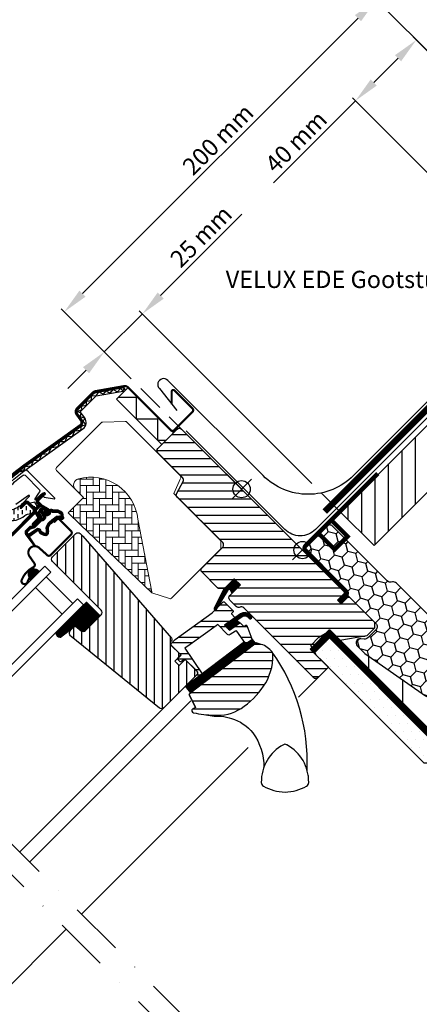
# Model space of a CAD drawing. Units: millimetres. Extents: x -50 to 2150, y -50 to 1535.
# Drawn here: x 886 to 1072, y 736 to 1194 of the extents above; entities that cross this region are included whole.
import ezdxf

# ---------------------------------------------------------------- set-up
doc = ezdxf.new("R2010")
doc.units = ezdxf.units.MM
doc.header["$LTSCALE"] = 50
doc.header["$MEASUREMENT"] = 0
doc.header["$PDSIZE"] = 2
for name, pattern in [('DASHDOT', [1, 0.5, -0.25, 0, -0.25]), ('DASHED', [0.75, 0.5, -0.25]), ('HIDDEN', [0.375, 0.25, -0.125])]:
    doc.linetypes.add(name, pattern=pattern)
doc.layers.get('0').update_dxf_attribs({"linetype": 'CONTINUOUS'})
doc.layers.get('DEFPOINTS').update_dxf_attribs({"linetype": 'CONTINUOUS'})
for name, color, linetype in [('DIM', 2, 'CONTINUOUS'), ('VELUX_BFX', 9, 'CONTINUOUS'), ('VELUX_FLASHING', 4, 'CONTINUOUS'), ('VELUX_GASKET', 1, 'CONTINUOUS'), ('VELUX_HATCH', 1, 'CONTINUOUS'), ('VELUX_INFO', 7, 'CONTINUOUS'), ('VELUX_INSULATION', 1, 'CONTINUOUS'), ('VELUX_INSULATIONFRAME_BDX', 5, 'CONTINUOUS'), ('VELUX_LINNING', 2, 'CONTINUOUS'), ('VELUX_ROOFCONSTRUCTION', 7, 'CONTINUOUS'), ('VELUX_ROOFWINDOW', 2, 'CONTINUOUS'), ('VELUX_RUDE_59', 1, 'CONTINUOUS'), ('VELUX_TEXT_ENGLISH', 7, 'CONTINUOUS'), ('VELUX_UNDERROOF', 3, 'DASHED'), ('VELUX_VAPOUR-BARRIER', 1, 'HIDDEN')]:
    doc.layers.add(name, color=color, linetype=linetype)
doc.styles.add('Verdana', font='verdana.ttf')
doc.dimstyles.new('VERDANA', dxfattribs={"dimtxt": 8, "dimasz": 12, "dimexe": 2, "dimexo": 0, "dimgap": 2, "dimtad": 1, "dimdec": 0, "dimzin": 0, "dimdsep": 46, "dimtxsty": 'Verdana', "dimcen": 0.09, "dimclrd": 256, "dimclre": 256, "dimclrt": 256, "dimadec": 0, "dimazin": 0, "dimtfac": 1, "dimtdec": 0, "dimtix": 1, "dimtmove": 0, "dimatfit": 3, "dimfxl": 0, "dimtolj": 1, "dimtzin": 0, "dimarcsym": 0})

# ---------------------------------------------------------------- blocks, each defined once
blk = doc.blocks.new('*D3')
at = {"layer": 'DEFPOINTS', "color": 0, "transparency": 16777216}
for p in [(925.43, 1039.54), (937.81, 1027.17), (1021.87, 978.46)]:
    blk.add_point(p, dxfattribs=at)
at = {"layer": 'VELUX_INFO', "lineweight": -2, "transparency": 16777216}
for p, q in [((951.59, 1065.71), (989.39, 1103.5)), ((925.43, 1039.54), (943.11, 1057.22)), ((1021.87, 978.46), (941.69, 1058.64)), ((937.81, 1027.17), (924.02, 1040.96)), ((916.95, 1031.06), (908.46, 1022.57))]:
    blk.add_line(p, q, dxfattribs=at)
at = {"layer": 'VELUX_INFO', "transparency": 16777216}
for points in [[(950.18, 1067.12), (953.01, 1064.29), (943.11, 1057.22)], [(915.53, 1032.47), (918.36, 1029.64), (925.43, 1039.54)]]:
    blk.add_solid(points, dxfattribs=at)
at = {"layer": 'VELUX_INFO', "transparency": 16777216, "insert": (970.37, 1093.21), "char_height": 8, "attachment_point": 5, "rotation": 45, "style": 'Verdana'}
blk.add_mtext('\\A1;25 mm', dxfattribs=at)
blk = doc.blocks.new('*D20')
at = {"layer": 'DEFPOINTS', "color": 0, "transparency": 16777216}
for p in [(1130.99, 1123.9), (906.82, 1058.15), (937.81, 1027.17)]:
    blk.add_point(p, dxfattribs=at)
at = {"layer": 'VELUX_INFO', "lineweight": -2, "transparency": 16777216}
for p, q in [((1130.99, 1123.9), (1050.36, 1204.53)), ((1043.29, 1194.63), (915.31, 1066.64)), ((937.81, 1027.17), (905.41, 1059.57))]:
    blk.add_line(p, q, dxfattribs=at)
at = {"layer": 'VELUX_INFO', "transparency": 16777216}
for points in [[(1041.88, 1196.04), (1044.71, 1193.21), (1051.78, 1203.11)], [(913.89, 1068.05), (916.72, 1065.23), (906.82, 1058.15)]]:
    blk.add_solid(points, dxfattribs=at)
at = {"layer": 'VELUX_INFO', "transparency": 16777216, "insert": (978.23, 1138.29), "char_height": 8, "attachment_point": 5, "rotation": 45, "style": 'Verdana'}
blk.add_mtext('\\A1;200 mm', dxfattribs=at)
blk = doc.blocks.new('V22GGL_A-A')
at = {"layer": 'VELUX_GASKET'}
h = blk.add_hatch(dxfattribs=at)
h.set_pattern_fill('ANSI31', color=256, angle=-45, style=0)
h.set_pattern_definition([(360, (-961.39543, 911.6518), (3e-17, 0.125), [])])
edge = h.paths.add_edge_path()
edge.add_arc((777.7, 973.79), 0.35, 315, 480.8883)
edge.add_line((777.52, 974.09), (776.46, 973.46))
edge.add_arc((776.62, 973.2), 0.3, 120.8883, 135)
edge.add_line((776.4, 973.41), (774.27, 971.28))
edge.add_arc((775.33, 970.22), 1.5, 135, 225)
edge.add_line((774.27, 969.16), (774.59, 968.84))
edge.add_arc((774.24, 968.49), 0.5, -45, 45, ccw=False)
edge.add_line((774.59, 968.13), (773.67, 967.22))
edge.add_arc((773.32, 967.57), 0.5, 225, 315, ccw=False)
edge.add_line((772.97, 967.22), (770.42, 969.76))
edge.add_arc((769.36, 968.7), 1.5, 45, 135)
edge.add_line((768.3, 969.76), (767.02, 968.48))
edge.add_arc((767.23, 968.27), 0.3, 135, 149.1117)
edge.add_line((766.97, 968.42), (766.34, 967.36))
edge.add_arc((766.64, 967.18), 0.35, 149.1117, 315)
edge.add_line((766.88, 966.93), (769.01, 969.05))
edge.add_arc((769.36, 968.7), 0.5, 45, 135, ccw=False)
edge.add_line((769.71, 969.05), (772.29, 966.47))
edge.add_arc((771.59, 965.77), 1, -45, 45, ccw=False)
edge.add_line((772.29, 965.06), (762.32, 955.09))
edge.add_arc((762.68, 954.74), 0.5, 135, 315)
edge.add_line((763.03, 954.38), (772.9, 964.25))
edge.add_arc((773.26, 963.9), 0.5, 30, 135, ccw=False)
edge.add_line((773.69, 964.15), (774.3, 963.09))
edge.add_arc((773.43, 962.59), 1, -45, 30, ccw=False)
edge.add_line((774.14, 961.89), (772.05, 959.79))
edge.add_arc((772.4, 959.44), 0.5, 135, 315)
edge.add_line((772.75, 959.08), (776.29, 962.62))
edge.add_arc((775.94, 962.98), 0.5, 315, 390)
edge.add_line((776.37, 963.23), (775.98, 963.9))
edge.add_arc((775.72, 963.75), 0.3, 30, 135)
edge.add_line((775.51, 963.96), (775.43, 963.89))
edge.add_arc((775.22, 964.1), 0.3, 210, 315, ccw=False)
edge.add_line((774.96, 963.95), (774, 965.61))
edge.add_arc((774.44, 965.86), 0.5, 135, 210, ccw=False)
edge.add_line((774.08, 966.21), (775.38, 967.51))
edge.add_arc((775.74, 967.16), 0.499, 59.8789, 135.1211, ccw=False)
edge.add_line((775.99, 967.59), (777.65, 966.63))
edge.add_arc((777.5, 966.37), 0.3, -45, 60, ccw=False)
edge.add_line((777.71, 966.16), (777.63, 966.08))
edge.add_arc((777.84, 965.87), 0.3, 135, 240)
edge.add_line((777.69, 965.61), (778.37, 965.22))
edge.add_arc((778.62, 965.66), 0.5, 240, 315)
edge.add_line((778.97, 965.3), (779.6, 965.93))
edge.add_arc((779.25, 966.29), 0.5, 315, 420)
edge.add_line((779.5, 966.72), (776.32, 968.56))
edge.add_arc((776.57, 968.99), 0.5, 225, 240, ccw=False)
edge.add_line((776.21, 968.64), (774.98, 969.87))
edge.add_arc((775.33, 970.22), 0.5, 135, 225, ccw=False)
edge.add_line((774.98, 970.57), (777.95, 973.54))
h = blk.add_hatch(dxfattribs=at)
h.set_pattern_fill('ANSI31', color=256, angle=-45, style=0)
h.set_pattern_definition([(360, (-1002.54084, 1012.79781), (3e-17, 0.125), [])])
edge = h.paths.add_edge_path(flags=16)
edge.add_arc((781.6, 965.32), 0.31, 225.6428, 285.6428, ccw=False)
edge.add_line((781.39, 965.1), (780.66, 965.35))
edge.add_arc((780.6, 965.16), 0.2, 71.1933, 180.8862)
edge.add_arc((778.8, 965.13), 1.6, -45, 0.8862, ccw=False)
edge.add_line((779.93, 964), (779.91, 963.98))
edge.add_arc((778.78, 965.11), 1.6, 247.1777, 315, ccw=False)
edge.add_line((778.16, 963.63), (777.82, 963.77))
edge.add_line((777.82, 963.77), (777.96, 963.44))
edge.add_arc((776.49, 962.82), 1.6, -45, 22.8223, ccw=False)
edge.add_line((777.62, 961.69), (777.6, 961.66))
edge.add_arc((776.47, 962.8), 1.6, 269.1138, 315, ccw=False)
edge.add_arc((776.44, 961), 0.2, 89.1138, 140.094)
edge.add_line((776.29, 961.12), (773.35, 958.18))
edge.add_arc((772.43, 959.1), 1.3, 285, 315.0942, ccw=False)
edge.add_line((772.77, 957.84), (771.17, 957.41))
edge.add_line((771.17, 957.41), (769.77, 956.01))
edge.add_arc((770.19, 955.59), 0.6, 135, 217.2223)
edge.add_line((769.71, 955.22), (770.09, 954.73))
edge.add_arc((770.94, 953.75), 1.3, 125, 130.8195, ccw=False)
edge.add_line((770.19, 954.81), (773.87, 957.39))
edge.add_arc((774.62, 956.32), 1.3, 16.5703, 125, ccw=False)
edge.add_arc((777.53, 957.19), 1.74, 196.5703, 220.1038)
edge.add_line((776.2, 956.07), (777.57, 955.4))
edge.add_line((777.57, 955.4), (778.31, 955.33))
edge.add_line((778.31, 955.33), (778.33, 955.34))
edge.add_line((778.33, 955.34), (778.4, 955.38))
edge.add_line((778.4, 955.38), (778.48, 955.49))
edge.add_line((778.48, 955.49), (778.57, 955.86))
edge.add_line((778.57, 955.86), (778.6, 956.19))
edge.add_line((778.6, 956.19), (778.51, 956.77))
edge.add_line((778.51, 956.77), (778.46, 957.78))
edge.add_line((778.46, 957.78), (778.68, 958.82))
edge.add_line((778.68, 958.82), (779.53, 960.17))
edge.add_line((779.53, 960.17), (779.85, 960.49))
edge.add_line((779.85, 960.49), (781.12, 961.49))
edge.add_line((781.12, 961.49), (782.31, 962.48))
edge.add_line((782.31, 962.48), (783.27, 963.22))
edge.add_line((783.27, 963.22), (784.69, 963.39))
edge.add_arc((785.58, 963.75), 0.956, 202.2333, 267.0404)
edge.add_arc((788.89, 963.98), 3.56, 177.6983, 199.526, ccw=False)
edge.add_arc((785.26, 964.13), 0.0671, 357.6983, 422.2296)
edge.add_arc((791.19, 975.4), 12.67, 236.6493, 242.2296, ccw=False)
edge.add_line((784.23, 964.82), (783.71, 965.02))
edge.add_line((783.71, 965.02), (782.9, 965.06))
edge.add_line((782.9, 965.06), (782.16, 965))
edge.add_line((782.16, 965), (782.15, 965))
edge.add_arc((782.01, 965.26), 0.297, 239.2758, 299.2758, ccw=False)
edge.add_line((781.86, 965), (781.75, 965))
edge.add_line((781.75, 965), (781.69, 965.02))
edge = h.paths.add_edge_path()
edge.add_arc((782.03, 966.99), 1, 251.1933, 275.3033, ccw=False)
edge.add_line((781.71, 966.05), (780.99, 966.29))
edge.add_arc((780.6, 965.16), 1.2, 71.1933, 180.8862)
edge.add_arc((778.8, 965.13), 0.6, -45, 0.8862, ccw=False)
edge.add_line((779.22, 964.7), (779.2, 964.68))
edge.add_arc((778.78, 965.11), 0.6, 247.1777, 315, ccw=False)
edge.add_line((778.55, 964.55), (777.38, 965.05))
edge.add_line((777.38, 965.05), (776.59, 965.83))
edge.add_arc((776.72, 965.98), 0.2, 103.8753, 230.0009, ccw=False)
edge.add_line((776.67, 966.18), (777.57, 966.36))
edge.add_arc((777.52, 966.55), 0.2, 283.8753, 459.0139)
edge.add_line((777.49, 966.75), (776.39, 966.74))
edge.add_arc((776.36, 965.24), 1.5, 88.7885, 135)
edge.add_arc((776.36, 965.24), 1.5, 135, 181.2115)
edge.add_line((774.86, 965.2), (774.85, 964.1))
edge.add_arc((775.05, 964.07), 0.2, 170.9861, 346.1247)
edge.add_line((775.24, 964.02), (775.42, 964.92))
edge.add_arc((775.61, 964.88), 0.2, 39.9991, 166.1247, ccw=False)
edge.add_line((775.77, 965), (776.55, 964.22))
edge.add_line((776.55, 964.22), (777.04, 963.05))
edge.add_arc((776.49, 962.82), 0.6, -45, 22.8223, ccw=False)
edge.add_line((776.91, 962.39), (776.89, 962.37))
edge.add_arc((776.47, 962.8), 0.6, 269.1138, 315, ccw=False)
edge.add_arc((776.44, 961), 1.2, 89.1138, 137.1348)
edge.add_line((775.56, 961.81), (772.64, 958.89))
edge.add_arc((772.43, 959.1), 0.3, 285, 315.0942, ccw=False)
edge.add_line((772.51, 958.81), (770.89, 958.37))
edge.add_arc((771.12, 957.5), 0.9, 105, 135)
edge.add_line((770.48, 958.14), (769.06, 956.72))
edge.add_arc((770.19, 955.59), 1.6, 135, 217.2223)
edge.add_line((768.92, 954.62), (772.74, 949.58))
edge.add_arc((772.99, 949.75), 0.3, 214.5139, 400.155)
edge.add_line((773.22, 949.95), (770.69, 953.58))
edge.add_arc((770.94, 953.75), 0.3, 125, 214.8561, ccw=False)
edge.add_line((770.76, 953.99), (774.44, 956.57))
edge.add_arc((774.62, 956.32), 0.3, 16.5703, 125, ccw=False)
edge.add_arc((777.53, 957.19), 2.74, 196.5703, 225)
edge.add_line((775.59, 955.26), (777.3, 954.42))
edge.add_line((777.3, 954.42), (778.21, 954.33))
edge.add_arc((778.31, 955.33), 1, 264.3645, 289.7145)
edge.add_line((778.64, 954.39), (778.79, 954.44))
edge.add_line((778.79, 954.44), (779.09, 954.64))
edge.add_line((779.09, 954.64), (779.41, 955.04))
edge.add_line((779.41, 955.04), (779.43, 955.17))
edge.add_line((779.43, 955.17), (779.56, 955.69))
edge.add_line((779.56, 955.69), (779.61, 956.22))
edge.add_line((779.61, 956.22), (779.51, 956.87))
edge.add_line((779.51, 956.87), (779.46, 957.7))
edge.add_line((779.46, 957.7), (779.62, 958.43))
edge.add_line((779.62, 958.43), (780.31, 959.54))
edge.add_line((780.31, 959.54), (780.51, 959.73))
edge.add_line((780.51, 959.73), (781.75, 960.71))
edge.add_line((781.75, 960.71), (782.93, 961.7))
edge.add_line((782.93, 961.7), (783.66, 962.26))
edge.add_line((783.66, 962.26), (784.24, 962.33))
edge.add_arc((785.58, 963.75), 1.96, 226.6587, 285.3051)
edge.add_arc((785.78, 962.63), 0.828, 292.2002, 387.5681)
edge.add_arc((788.89, 963.98), 2.56, 177.6983, 202.3052, ccw=False)
edge.add_arc((785.26, 964.13), 1.07, 357.6983, 422.2296)
edge.add_arc((791.19, 975.4), 11.67, 236.1473, 242.2296, ccw=False)
edge.add_line((784.69, 965.71), (783.92, 966.01))
edge.add_line((783.92, 966.01), (782.88, 966.07))
edge.add_line((782.88, 966.07), (782.12, 966))
edge.add_line((782.12, 966), (781.91, 966))
edge.add_line((781.91, 966), (780.99, 966.29))
h = blk.add_hatch(dxfattribs=at)
h.set_pattern_fill('ANSI31', color=256, angle=-45, style=0)
h.set_pattern_definition([(360, (-1002.54082, 1012.79783), (3e-17, 0.125), [])])
h.paths.add_polyline_path([(770.5, 934.92), (771.31, 933.6), (775.31, 937.6), (774.41, 938.29, 0.8041)])
h = blk.add_hatch(dxfattribs=at)
h.set_pattern_fill('ANSI31', color=1, angle=-45, style=0)
h.set_pattern_definition([(360, (-1026.0467, 953.7092), (3e-17, 0.125), [])])
h.paths.add_polyline_path([(868.64, 931.37), (865.81, 934.19), (861.01, 929.4), (856.52, 920.36, 0.849746), (857.33, 919.79), (863.06, 929.05, -0.648139), (863.97, 929.05), (864.7, 927.42)])
h = blk.add_hatch(dxfattribs=at)
h.set_pattern_fill('ANSI31', color=256, angle=315, style=0)
h.paths.add_polyline_path([(797.14, 923.36), (782.88, 909.1, 0.376436), (785.02, 906.98), (791.86, 912.32), (794.65, 910.04, 0.383864), (796.65, 910.15), (803.5, 917, 0.307562), (803.5, 917)])
h = blk.add_hatch(dxfattribs=at)
h.set_pattern_fill('ANSI31', color=1, angle=-45, style=0)
h.set_pattern_definition([(360, (-865.79448, 1764.57295), (3e-17, 0.125), [])])
h.paths.add_polyline_path([(872.03, 916.47), (872.82, 915.67, 0.781178), (873.88, 916.73), (873.04, 917.58, 0.330412), (868.65, 917.88), (861.24, 912.6), (863.51, 910.33), (868.33, 913.65), (867.07, 914.91), (869.49, 916.64, 0.01646), (869.37, 916.56), (869.52, 916.66), (869.49, 916.64, -0.319479)])
h = blk.add_hatch(dxfattribs=at)
h.set_pattern_fill('ANSI31', color=1, angle=-45, style=0)
h.set_pattern_definition([(360, (-961.39541, 911.65182), (3e-17, 0.125), [])])
edge = h.paths.add_edge_path()
edge.add_line((873.86, 906.64), (874.02, 906.21))
edge.add_arc((873.74, 906.1), 0.3, -52.75, 21, ccw=False)
edge.add_line((873.92, 905.86), (871.49, 904.02))
edge.add_line((871.49, 904.02), (871.49, 904.01))
edge.add_line((871.49, 904.01), (871.48, 904.01))
edge.add_line((871.48, 904.01), (871.47, 904.01))
edge.add_arc((871.33, 904.27), 0.3, 215.5, 298.068, ccw=False)
edge.add_line((871.09, 904.1), (870.51, 904.91))
edge.add_line((870.51, 904.91), (843.21, 884.16))
edge.add_line((843.21, 884.16), (845.33, 881.37))
edge.add_line((845.33, 881.37), (875.58, 904.37))
edge.add_line((875.58, 904.37), (873.86, 906.64))
at = {"layer": 'VELUX_HATCH'}
h = blk.add_hatch(dxfattribs=at)
h.set_pattern_fill('ANSI31', color=256, scale=30, angle=315, style=0)
edge = h.paths.add_edge_path()
edge.add_line((865.81, 934.19), (861.64, 930.02))
edge.add_arc((860.58, 931.08), 1.5, 270, 315, ccw=False)
edge.add_line((860.58, 929.58), (859.02, 929.58))
edge.add_arc((859.02, 931.08), 1.5, 225, 270, ccw=False)
edge.add_line((857.96, 930.02), (850.82, 937.16))
edge.add_arc((851.88, 938.22), 1.5, 135, 225, ccw=False)
edge.add_line((850.82, 939.28), (860.43, 948.9))
edge.add_arc((859.37, 949.96), 1.5, 315, 405)
edge.add_line((860.43, 951.02), (839.31, 972.15))
edge.add_arc((840.37, 973.21), 1.5, 151.5, 225, ccw=False)
edge.add_line((839.05, 973.93), (842.01, 979.38))
edge.add_arc((840.69, 980.1), 1.5, 331.5, 405)
edge.add_line((841.75, 981.16), (830.31, 992.6))
edge.add_arc((831.37, 993.66), 1.5, 135, 225, ccw=False)
edge.add_line((830.31, 994.72), (839.22, 1003.63))
edge.add_arc((840.28, 1002.57), 1.5, 45, 135, ccw=False)
edge.add_line((841.34, 1003.63), (916.93, 928.04))
edge.add_line((916.93, 928.04), (916.93, 927.33))
edge.add_line((916.93, 927.33), (913.75, 924.15))
edge.add_line((913.75, 924.15), (915.45, 922.46))
edge.add_line((915.45, 922.46), (918.63, 925.64))
edge.add_line((918.63, 925.64), (919.34, 925.64))
edge.add_line((919.34, 925.64), (930.93, 914.04))
edge.add_line((930.93, 914.04), (930.93, 911.21))
edge.add_line((930.93, 911.21), (927.35, 907.62))
edge.add_line((927.35, 907.62), (914.81, 905.41))
edge.add_line((914.81, 905.41), (909.86, 910.36))
edge.add_line((909.86, 910.36), (901.02, 901.53))
edge.add_line((901.02, 901.53), (909.51, 893.04))
edge.add_line((909.51, 893.04), (904.7, 888.23))
edge.add_arc((903.64, 889.29), 1.5, 225.0022, 314.9982, ccw=False)
edge.add_line((902.58, 888.23), (870.18, 920.64))
edge.add_arc((869.11, 919.57), 1.5, 45, 115.5288)
edge.add_arc((867.82, 922.28), 1.5, 225, 295.5288, ccw=False)
edge.add_line((866.76, 921.22), (863.69, 924.29))
edge.add_arc((864.75, 925.35), 1.5, 135, 225, ccw=False)
edge.add_line((863.69, 926.42), (868.64, 931.37))
edge.add_line((868.64, 931.37), (865.81, 934.19))
edge = h.paths.add_edge_path()
edge.add_arc((858.05, 890.96), 20.24, 265.282, 302.553)
edge.add_arc((847.72, 905.8), 38.31, 303.6321, 325.7627)
edge.add_arc((858.81, 898.38), 24.97, 325.5205, 360.7978)
edge.add_arc((881.67, 898.89), 2.11, 355.3712, 397.6178)
edge.add_arc((875.14, 893.76), 10.42, 38.05, 72.0558)
edge.add_line((878.35, 903.68), (876.01, 904.44))
edge.add_line((876.01, 904.44), (847.11, 882.46))
edge.add_line((847.11, 882.46), (844.91, 880.43))
edge.add_line((844.91, 880.43), (847.78, 874.36))
edge.add_line((847.78, 874.36), (846.59, 873.75))
edge.add_arc((847.04, 872.86), 1, 117.25, 259.5487)
edge.add_arc((858.28, 929.54), 58.78, 258.798, 268.1492)
at = {"layer": 'VELUX_HATCH', "linetype": 'Continuous', "lineweight": 0}
h = blk.add_hatch(dxfattribs=at)
h.set_pattern_fill('AR-HBONE', color=256, scale=0.75, angle=45, style=0)
h.set_pattern_definition([(90, (-783.8237, 1229.4704), (-3, 3), [9, -3]), (180, (-783.8237, 1232.4704), (-3, 3), [9, -3])])
edge = h.paths.add_edge_path(flags=0)
edge.add_line((792.05, 975.57), (795.73, 971.88))
edge.add_line((795.73, 971.88), (789.37, 965.52))
edge.add_arc((790.08, 964.81), 1, 135, 225)
edge.add_line((789.37, 964.1), (794.32, 959.15))
edge.add_line((794.32, 959.15), (827.46, 927.59))
edge.add_arc((826.52, 927.93), 1, -20.0398, 10.8456)
edge.add_line((827.5, 928.12), (821.04, 961.84))
edge.add_arc((799.18, 959.36), 22, 6.4643, 105.2931)
edge.add_arc((794.17, 977.69), 3, 105.2931, 225)
at = {"layer": 'VELUX_HATCH'}
h = blk.add_hatch(dxfattribs=at)
h.set_pattern_fill('ANSI31', color=256, scale=30, angle=225, style=0)
h.paths.add_polyline_path([(795.49, 953.88), (794.25, 955.12, 0.414214), (792.13, 955.12), (781.31, 944.31, 0.414214), (781.31, 942.18), (803.94, 919.56, -0.414214), (803.94, 917.44), (803.5, 917, -0.091296), (803.5, 917), (796.65, 910.15, -0.383864), (794.65, 910.04), (792.49, 911.79, 0.383864), (791.15, 911.72), (789.81, 910.37, 0.445229), (789.96, 907.41), (831.1, 874.09, 0.383864), (833.11, 874.2), (848.27, 889.36, 0.413439), (848.28, 891.48), (843.04, 896.72), (840.21, 893.89), (838.16, 895.94), (840.99, 898.77), (836.75, 903.01, -0.000857), (836.74, 903.01), (836.25, 903.51, -0.414214), (836.25, 904.92), (836.56, 905.22, 0.39391), (836.6, 906.59)])
at = {"layer": 'VELUX_ROOFWINDOW', "linetype": 'HIDDEN'}
h = blk.add_hatch(dxfattribs=at)
h.set_pattern_fill('DASH', color=1, scale=15, angle=90, style=0)
h.set_pattern_definition([(90, (-961.3954, 911.6518), (-1.875, 1.875), [1.875, -1.875])])
edge = h.paths.add_edge_path()
edge.add_arc((743.51, 958.21), 2.1, 124.5201, 271.2151)
edge.add_line((743.55, 956.11), (753.7, 958.88))
edge.add_arc((762.09, 947.08), 14.49, 99.0224, 125.4001, ccw=False)
edge.add_arc((761.95, 971.44), 10.28, 258.0368, 309.928)
edge.add_arc((770.43, 961.22), 3, 103.306, 128.7196, ccw=False)
edge.add_line((769.74, 964.14), (772.12, 964.7))
edge.add_line((772.12, 964.7), (774.26, 966.86))
edge.add_arc((773.63, 967.37), 0.817, 321.0715, 383.9285)
edge.add_line((774.37, 967.7), (773.15, 969.82))
edge.add_line((773.15, 969.82), (767, 968.36))
edge.add_arc((767.69, 965.44), 3, 103.306, 131.5087)
edge.add_arc((760.84, 973.6), 7.65, 257.3167, 309.4554, ccw=False)
edge.add_arc((761.79, 952.82), 13.57, 101.1567, 119.2864)
edge.add_line((755.15, 964.66), (743.78, 961.4))
edge.add_line((743.78, 961.4), (742.32, 959.94))
at = {"layer": 'VELUX_RUDE_59'}
h = blk.add_hatch(dxfattribs=at)
h.set_pattern_fill('ANSI32', color=256, scale=20, angle=-45, style=0)
h.set_pattern_definition([(360, (-783.824, 1229.47), (2e-15, 7.5), []), (360, (-781.324, 1226.97), (2e-15, 7.5), [])])
h.paths.add_polyline_path([(865.91, 915.92, 0.463654), (865.94, 916.38), (864.39, 917.93), (865.24, 918.78, 0.414214), (865.24, 919.2), (861.07, 923.38, 0.414214), (860.65, 923.38), (857.76, 920.48), (857.45, 919.98, -0.353675), (856.92, 919.64), (855.56, 918.28), (838.29, 905.97), (836.75, 904.42, 0.414107), (836.75, 903.01), (841.13, 898.63), (839.58, 897.07, 0.414214), (839.58, 896.65), (840.61, 895.61, 0.359037), (840.99, 895.57), (842.9, 896.86), (848.63, 891.13, -0.414214), (848.63, 889.72), (846.01, 887.1, 0.414214), (846.01, 886.68), (846.23, 886.45), (850.96, 890.04), (842.8, 901.9), (845.25, 903.64), (857.33, 912.27), (858.16, 912.85), (862.68, 908.33, 0.36397), (863.97, 908.21), (866.76, 910.17), (871.09, 904.1, 0.423188), (871.51, 904.03), (873.92, 905.86, 0.333383), (874.02, 906.21), (871.63, 912.43, 0.485035), (871.18, 912.57), (870.33, 911.99), (868.71, 913.61, 0.361502), (868.33, 913.65), (863.51, 910.33), (861.24, 912.6)])
at = {"color": 7, "linetype": 'Continuous', "lineweight": 30}
for p, q in [((814.72, 1023.03), (814.98, 1021.55)), ((763.03, 954.38), (772.9, 964.25)), ((784.49, 961.77), (790.01, 956.26)), ((780.46, 945.15), (790.01, 954.7)), ((847.15, 882.49), (876.01, 904.44)), ((847.78, 874.36), (844.91, 880.43)), ((887.31, 856.25), (887.27, 856.24))]:
    blk.add_line(p, q, dxfattribs=at)
at = {"color": 8, "linetype": 'Continuous', "lineweight": 0}
blk.add_line((880.8, 849.34), (880.44, 848.66), dxfattribs=at)
at = {"color": 7, "linetype": 'Continuous', "lineweight": 30}
for centre, start, end in [((773.13, 946.31), 48, 215), ((773.19, 946.36), 121.5247, 135.7238)]:
    blk.add_arc(centre, 3, start, end, dxfattribs=at)
blk.add_open_spline([(900.14, 842.92), (900.14, 842.9), (900.15, 842.85), (900.16, 842.79), (900.17, 842.75), (900.17, 842.73), (900.17, 842.73), (900.17, 842.73)], degree=3, knots=[0, 0, 0, 0, 0.251602, 0.497276, 0.7457987, 0.9944544, 1, 1, 1, 1], dxfattribs=at)
at = {"layer": 'VELUX_FLASHING', "const_width": 1}
for points in [[(748.71, 955.12), (750.94, 952.9, -1), (747.62, 949.57), (740.9, 956.29, -0.414214), (740.9, 961.45), (755.92, 976.48, -0.04106), (768.43, 987.08), (794.23, 1005.55, 0.414214), (794.58, 1007.65), (792.52, 1010.53, -0.366913), (792.75, 1013.3), (800.17, 1020.72, -0.153915), (801.32, 1021.32), (814.75, 1023.69, -0.211498), (816.44, 1023.09), (836.39, 1003.14, 0.414214), (837.81, 1003.14), (846.43, 1011.76, 0.414214), (846.43, 1013.18), (837.95, 1021.66, 0.668179), (836.75, 1021.17), (836.75, 1015.23)], [(782.02, 960.29), (783.5, 961.77, -0.414198), (784.49, 961.77), (790.01, 956.26, -0.414208), (790.01, 954.7), (780.46, 945.15, -0.398954), (778.95, 945.11), (775.14, 948.54, 0.892536), (770.68, 944.59), (772.96, 941.32, -0.458373), (772.52, 939.56, 0.187201), (767.06, 933.57, 0.966451), (769.64, 932.47), (770.59, 934.52)]]:
    blk.add_lwpolyline(points, format="xyb", dxfattribs=at)
at = {"layer": 'VELUX_GASKET', "color": 1}
for points in [[(763.03, 954.38), (772.9, 964.25, -0.493145), (773.69, 964.15), (774.3, 963.09, -0.339454), (774.14, 961.89), (772.05, 959.79, 1), (772.75, 959.08), (776.29, 962.62, 0.339454), (776.37, 963.23), (775.98, 963.9, 0.493145), (775.51, 963.96), (775.43, 963.89, -0.493145), (774.96, 963.95), (774, 965.61, -0.339454), (774.08, 966.21), (775.38, 967.51, -0.340633), (775.99, 967.59), (777.65, 966.63, -0.493145), (777.71, 966.16), (777.63, 966.08, 0.493145), (777.69, 965.61), (778.37, 965.22, 0.339454), (778.97, 965.3), (779.6, 965.93, 0.493145), (779.5, 966.72), (776.32, 968.56, -0.065543), (776.21, 968.64), (774.98, 969.87, -0.414214), (774.98, 970.57), (777.95, 973.54, 0.883857), (777.52, 974.09), (776.46, 973.46, 0.061652), (776.4, 973.41), (774.27, 971.28, 0.414214), (774.27, 969.16), (774.59, 968.84, -0.414214), (774.59, 968.13), (773.67, 967.22, -0.414214), (772.97, 967.22), (770.42, 969.76, 0.414214), (768.3, 969.76), (767.02, 968.48, 0.061652), (766.97, 968.42), (766.34, 967.36, 0.883857), (766.88, 966.93), (769.01, 969.05, -0.414214), (769.71, 969.05), (772.29, 966.47, -0.414214), (772.29, 965.06), (762.32, 955.09, 1)], [(782.12, 966, -0.10559), (781.71, 966.05), (780.99, 966.29, 0.518865), (779.4, 965.14, -0.202935), (779.22, 964.7), (779.2, 964.68, -0.304883), (778.55, 964.55), (777.38, 965.05), (776.59, 965.83, -0.613555), (776.67, 966.18), (777.57, 966.36, 0.958451), (777.49, 966.75), (776.39, 966.74, 0.204414), (775.3, 966.3, 0.204414), (774.86, 965.2), (774.85, 964.1, 0.958451), (775.24, 964.02), (775.42, 964.92, -0.613555), (775.77, 965), (776.55, 964.22), (777.04, 963.05, -0.304883), (776.91, 962.39), (776.89, 962.37, -0.202935), (776.46, 962.2, 0.212653), (775.56, 961.81), (772.64, 958.89, -0.132071), (772.51, 958.81), (770.89, 958.37, 0.131652), (770.48, 958.14), (769.06, 956.72, 0.37499), (768.92, 954.62), (772.74, 949.58, 1.050481), (773.22, 949.95), (770.69, 953.58, -0.413478), (770.76, 953.99), (774.44, 956.57, -0.51189), (774.9, 956.41, 0.124688), (775.59, 955.26), (777.3, 954.42), (778.21, 954.33, 0.111063), (778.64, 954.39), (778.79, 954.44), (779.09, 954.64), (779.41, 955.04), (779.43, 955.17), (779.56, 955.69), (779.61, 956.22), (779.51, 956.87), (779.46, 957.7, -0.078402), (779.46, 957.7, 0.078402), (779.46, 957.7), (779.62, 958.43), (780.31, 959.54), (780.51, 959.73), (781.75, 960.71), (782.93, 961.7), (783.66, 962.26), (784.24, 962.33, 0.261629), (786.1, 961.86, 0.441928), (786.52, 963.01, -0.107782), (786.33, 964.09, 0.289256), (785.76, 965.07, -0.026546), (784.69, 965.71), (783.92, 966.01), (782.88, 966.07), (782.12, 966), (781.91, 966), (780.99, 966.29)]]:
    blk.add_lwpolyline(points, format="xyb", dxfattribs=at)
blk.add_lwpolyline([(781.69, 965.02, -0.267949), (781.39, 965.1), (780.66, 965.35, 0.518865), (780.4, 965.15, -0.202935), (779.93, 964), (779.91, 963.98, -0.304883), (778.16, 963.63), (777.82, 963.77), (777.96, 963.44, -0.304883), (777.62, 961.69), (777.6, 961.66, -0.202935), (776.44, 961.2, 0.226186), (776.29, 961.12), (773.35, 958.18, -0.132071), (772.77, 957.84), (771.17, 957.41), (769.77, 956.01, 0.37499), (769.71, 955.22), (770.09, 954.73, -0.025398), (770.19, 954.81), (773.87, 957.39, -0.51189), (775.86, 956.7, 0.103047), (776.2, 956.07), (777.57, 955.4), (778.31, 955.33), (778.33, 955.34), (778.4, 955.38), (778.48, 955.49), (778.57, 955.86), (778.6, 956.19), (778.51, 956.77), (778.46, 957.78), (778.68, 958.82), (779.53, 960.17), (779.85, 960.49), (781.12, 961.49), (782.31, 962.48), (783.27, 963.22), (784.69, 963.39, 0.29056), (785.53, 962.79, -0.09553), (785.33, 964.13, 0.289256), (785.29, 964.19, -0.024354), (784.23, 964.82), (783.71, 965.02), (782.9, 965.06), (782.16, 965), (782.15, 965, -0.267949), (781.86, 965), (781.75, 965)], format="xyb", close=True, dxfattribs=at)
at = {"layer": 'VELUX_GASKET'}
for points in [[(861.03, 929.43), (856.52, 920.36, 0.849746), (857.33, 919.79), (863.13, 929.16, -0.557806), (863.97, 929.05), (864.7, 927.42), (868.64, 931.37), (865.81, 934.19), (861.01, 929.4)], [(871.47, 904.01), (871.48, 904.01), (871.48, 904.01), (871.48, 904.01), (871.48, 904.01), (871.49, 904.01), (871.49, 904.01), (871.49, 904.02), (871.49, 904.02), (871.49, 904.02), (871.49, 904.01), (871.49, 904.01), (871.48, 904.01), (871.48, 904.01), (871.48, 904.01), (871.48, 904.01), (871.47, 904.01, -0.377167), (871.09, 904.1), (867.04, 909.77, 0.41166), (866.35, 909.89), (863.97, 908.21, -0.36397), (862.68, 908.33), (858.16, 912.85), (857.33, 912.27), (845.25, 903.64), (842.8, 901.9), (850.96, 890.04), (846.23, 886.45), (846.01, 886.68, -0.414214), (846.01, 887.1), (848.63, 889.72, 0.414214), (848.63, 891.13), (842.9, 896.86), (840.99, 895.57, -0.359037), (840.61, 895.61), (839.58, 896.65, -0.414214), (839.58, 897.07), (841.13, 898.63), (836.75, 903.01, -0.41432), (836.75, 904.42), (838.29, 905.97), (855.56, 918.28), (860.65, 923.38, -0.414214), (861.07, 923.38), (865.24, 919.2, -0.414214), (865.24, 918.78), (864.61, 918.14, 0.414214), (864.61, 917.72), (865.94, 916.38, -0.463654), (865.91, 915.92), (861.24, 912.6), (863.51, 910.33), (868.33, 913.65, -0.361502), (868.71, 913.61), (870.16, 912.17, 0.361502), (870.54, 912.13), (871.18, 912.57, -0.485035), (871.63, 912.43), (874.02, 906.21, -0.333383), (873.92, 905.86), (871.49, 904.02)]]:
    blk.add_lwpolyline(points, format="xyb", dxfattribs=at)
for points in [[(869.46, 916.62, -0.323646), (872.03, 916.47), (872.82, 915.67, 0.781178), (873.88, 916.73), (873.04, 917.58, 0.330412), (868.65, 917.88), (861.24, 912.6), (863.51, 910.33), (868.33, 913.65), (867.07, 914.91), (869.52, 916.66)], [(871.47, 904.01, -0.377167), (871.09, 904.1), (870.51, 904.91), (843.21, 884.16), (845.33, 881.37), (875.58, 904.37), (873.86, 906.64), (874.02, 906.21, -0.333383), (873.92, 905.86), (871.49, 904.02)]]:
    blk.add_lwpolyline(points, format="xyb", close=True, dxfattribs=at)
at = {"layer": 'VELUX_HATCH', "linetype": 'Continuous', "lineweight": 0}
for points in [[(840.93, 981.07, 0.310871), (840.73, 982.19), (815.92, 1006.99, 0.207703), (815.18, 1007.28), (804.72, 1006.93, 0.190151), (804.04, 1006.64), (783.22, 985.81, 0.414214), (783.22, 984.4), (795.73, 971.88), (788.66, 964.81), (794.32, 959.15), (827.46, 927.59), (835.68, 924.92, 0.282029), (836.69, 925.16), (859.6, 948.06), (859.6, 951.86), (837.68, 973.78), (840.78, 980.72)], [(827.46, 927.59, 0.135585), (827.5, 928.12), (821.04, 961.84, 0.460101), (793.38, 980.58, 0.575647), (792.05, 975.57)]]:
    blk.add_lwpolyline(points, format="xyb", dxfattribs=at)
at = {"layer": 'VELUX_INFO', "color": 1}
for p, q in [((892.89, 952.08), (902.08, 942.89)), ((892.89, 942.89), (902.08, 952.08))]:
    blk.add_line(p, q, dxfattribs=at)
blk.add_circle((897.49, 947.49), 4, dxfattribs=at)
at = {"layer": 'VELUX_ROOFWINDOW', "color": 1}
for p, q in [((814.72, 1023.03), (814.98, 1021.55)), ((895.63, 879.16), (907.61, 891.14)), ((766.07, 807.16), (835.88, 876.97)), ((770.66, 802.56), (845.57, 877.47)), ((794.85, 778.38), (872.23, 855.76)), ((708.18, 691.71), (787.77, 771.31))]:
    blk.add_line(p, q, dxfattribs=at)
for points in [[(745.14, 964.78), (756.38, 976.02, -0.04106), (768.81, 986.55), (794.61, 1005.03, 0.414214), (795.11, 1008.02), (793.05, 1010.91, -0.366913), (793.21, 1012.84), (800.63, 1020.26, -0.153915), (801.43, 1020.68), (814.72, 1023.03)], [(746.2, 963.72), (757.44, 974.96, -0.04106), (769.68, 985.33), (795.49, 1003.81, 0.414214), (796.33, 1008.9), (794.27, 1011.78), (801.69, 1019.2), (814.98, 1021.55)], [(766.37, 967.71), (767.4, 969.19), (770.59, 972.38, 0.917095), (770.21, 972.84), (766.89, 970.5), (764.36, 968.72, -0.521109)], [(761.53, 977.13, -0.020784), (767.67, 982.28, -0.376824), (768.6, 982.22), (775.35, 975.47, -0.414186), (775.35, 974.48), (774.85, 973.98), (773.15, 971.35, 0.808728), (773.57, 970.94), (775.74, 973.1), (777.06, 974.03, -0.916361), (777.75, 973.21), (777.33, 972.78, 0.6069), (777.54, 972.11), (782.29, 971.27, 0.73334), (782.46, 971.61), (770.22, 983.85, 0.327789), (766.71, 984.38, 0.02347), (759.61, 978.42, 0.23149)]]:
    blk.add_lwpolyline(points, format="xyb", dxfattribs=at)
for points in [[(765.17, 983.81), (768.09, 984.18), (768.61, 986.36), (771.54, 986.7), (772.6, 989.25), (775.1, 989.26), (776.56, 992.05), (779.53, 992.43), (780.97, 995.19), (783.96, 995.67), (784.77, 997.93), (787.3, 997.95), (788.19, 1000.33), (790.67, 1000.41), (791.72, 1002.85), (794.51, 1003.14), (794.89, 1005.1), (796.87, 1005.86), (795.57, 1007.16), (796.38, 1008.84), (794.18, 1009.43), (794.74, 1011.17), (792.86, 1011.92), (795.2, 1012.73), (794.7, 1014.31), (797.21, 1014.78), (797.16, 1016.72), (799.34, 1016.93), (799.6, 1019.24), (801.64, 1019.18), (802.96, 1020.95), (805.1, 1019.86), (806.26, 1021.53), (808.22, 1020.36), (809.52, 1022.05), (811.5, 1020.95), (812.88, 1022.6), (814.01, 1021.47), (814.76, 1022.86)], [(812.01, 1018.52), (820.19, 1018.52), (820.19, 1008.52), (830.19, 1008.52), (830.19, 998.52), (834.11, 998.52)]]:
    blk.add_lwpolyline(points, dxfattribs=at)
blk.add_lwpolyline([(832.15, 996.56), (811.1, 1017.61), (816.51, 1023.02), (837.56, 1001.97)], close=True, dxfattribs=at)
at = {"layer": 'VELUX_ROOFWINDOW'}
for points in [[(865.81, 934.19), (861.64, 930.02, -0.198912), (860.58, 929.58), (859.02, 929.58, -0.198912), (857.96, 930.02), (850.82, 937.16, -0.414214), (850.82, 939.28), (860.43, 948.9, 0.414214), (860.43, 951.02), (839.31, 972.15, -0.332171), (839.05, 973.93), (842.01, 979.38, 0.332171), (841.75, 981.16), (830.31, 992.6, -0.414214), (830.31, 994.72), (839.22, 1003.63, -0.414214), (841.34, 1003.63), (916.93, 928.04), (916.93, 927.33), (913.75, 924.15), (915.45, 922.46), (918.63, 925.64), (919.34, 925.64), (930.93, 914.04), (930.93, 911.21), (927.35, 907.62), (914.81, 905.41), (909.86, 910.36), (901.02, 901.53), (909.51, 893.04), (909.51, 893.04, 0.125251), (909.51, 893.04), (904.7, 888.23, -0.414193), (902.58, 888.23), (870.18, 920.64, 0.317837), (868.47, 920.93, -0.317837), (866.76, 921.22), (863.69, 924.29, -0.414214), (863.69, 926.42), (868.64, 931.37)], [(795.49, 953.88), (836.6, 906.59, -0.39391), (836.56, 905.22), (836.25, 904.92, 0.414214), (836.25, 903.51), (840.99, 898.77), (838.16, 895.94), (840.21, 893.89), (843.04, 896.72), (848.27, 891.48, -0.414214), (848.27, 889.36), (833.11, 874.2, -0.383864), (831.1, 874.09), (789.96, 907.41, -0.445229), (789.81, 910.37), (791.15, 911.72, -0.383864), (792.49, 911.79), (794.65, 910.04, 0.383864), (796.65, 910.15), (803.94, 917.44, 0.414214), (803.94, 919.56), (781.31, 942.18, -0.414214), (781.31, 944.31), (792.13, 955.12, -0.414214), (794.25, 955.12)], [(856.38, 870.79, 0.164075), (868.94, 873.9, 0.096864), (879.39, 884.24, 0.155153), (883.78, 898.72, 0.186453), (883.34, 900.18, 0.149477), (878.35, 903.68), (876.01, 904.44), (847.11, 882.46), (844.91, 880.43), (847.78, 874.36), (846.59, 873.75, 0.715261), (846.86, 871.88, 0.040825)], [(888.66, 857.07, 0.282044), (878.36, 839.55, 0.29716), (879.33, 837.87, 0.136251), (889.37, 835.08, 0.136278), (899.4, 837.87, 0.258285), (900.37, 839.55, 0.27924), (890.27, 856.96), (890.07, 857.07, 0.254994)]]:
    blk.add_lwpolyline(points, format="xyb", close=True, dxfattribs=at)
at = {"layer": 'VELUX_ROOFWINDOW', "color": 1}
blk.add_lwpolyline([(742.32, 959.94, 0.744665), (743.55, 956.11), (753.7, 958.88, -0.115605), (759.82, 961.38, 0.230368), (768.55, 963.56, -0.111344), (769.74, 964.14), (772.12, 964.7), (774.26, 966.86, 0.281355), (774.37, 967.7), (773.15, 969.82), (767, 968.36, 0.123682), (765.7, 967.69, -0.231505), (759.16, 966.13, 0.079271), (755.15, 964.66), (743.78, 961.4)], format="xyb", close=True, dxfattribs=at)
at = {"layer": 'VELUX_ROOFWINDOW'}
blk.add_lwpolyline([(851.6, 871.14), (856.43, 870.39), (858.98, 870.32), (860.93, 870.14), (863.48, 869.62), (864.49, 869.31, -0.151882), (874.44, 862.52, -0.167572), (879.5, 846.47, -0.167572)], format="xyb", dxfattribs=at)
blk.add_arc((812.32, 849.28), 87.38, 357.3924, 35.505, dxfattribs=at)
at = {"layer": 'VELUX_RUDE_59'}
for points in [[(705.47, 867.76), (777.77, 940.06), (780.6, 937.23), (708.3, 864.93)], [(778.48, 935.11), (790.85, 922.73), (785.84, 917.73), (773.47, 930.1)], [(778.48, 935.11), (790.85, 922.73), (785.84, 917.73), (773.47, 930.1)], [(720.67, 852.55), (792.98, 924.86), (795.81, 922.03), (723.5, 849.73)]]:
    blk.add_lwpolyline(points, close=True, dxfattribs=at)
for points in [[(774.45, 938.26), (775.31, 937.6), (771.31, 933.6), (770.5, 934.92, -0.810171)], [(785.02, 906.98), (791.86, 912.32), (794.65, 910.04, 0.383864), (796.65, 910.15), (803.5, 917, 0.52955), (803.5, 917), (797.14, 923.36), (782.88, 909.1, 0.376436)]]:
    blk.add_lwpolyline(points, format="xyb", close=True, dxfattribs=at)
blk = doc.blocks.new('V22BDX_A-A')
at = {"layer": 'VELUX_INSULATIONFRAME_BDX'}
h = blk.add_hatch(dxfattribs=at)
h.set_pattern_fill('HONEY', color=5, scale=30, angle=45, style=0)
h.set_pattern_definition([(225, (2759.1868, -216.8876), (-6.2738723, -1.681079), [3.75, -7.5]), (105, (2759.1868, -216.8876), (1.681079, 6.2738723), [3.75, -7.5]), (165, (2759.1868, -216.8876), (-4.5927933, 4.5927933), [-7.5, 3.75])])
h.paths.add_polyline_path([(276.45, 199.48, -0.043661), (276.18, 199.7), (272.95, 202.94, -0.719897), (274.64, 206.33), (276.13, 206.12, 0.235469), (277.82, 206.69), (281.64, 210.51, 0.414214), (281.64, 213.33), (248.9, 246.07, -0.414214), (248.9, 248.9), (258.59, 258.59, -0.414214), (261.42, 258.59), (286.87, 233.13, 0.244698), (288.63, 232.58), (289.35, 232.7, -0.244557), (291.11, 232.15), (323.85, 199.4, -0.414214), (323.85, 196.58), (307.23, 179.95, -0.36397), (304.66, 179.72)])
at = {"layer": 'VELUX_INSULATIONFRAME_BDX', "linetype": 'Continuous', "lineweight": 30}
blk.add_lwpolyline([(291.11, 232.15, 0.244698), (289.35, 232.7), (288.63, 232.58, -0.244698), (286.87, 233.13), (261.42, 258.59, 0.414214), (258.59, 258.59), (248.9, 248.9, 0.414214), (248.9, 246.07), (281.64, 213.33, -0.414214), (281.64, 210.51), (277.82, 206.69, -0.235469), (276.13, 206.12), (274.64, 206.33, 0.719897), (272.95, 202.94), (276.18, 199.7, 0.043661), (276.45, 199.48), (304.66, 179.72, 0.36397), (307.23, 179.95), (323.85, 196.58, 0.414214), (323.85, 199.4), (291.11, 232.15)], format="xyb", dxfattribs=at)
blk = doc.blocks.new('*D13')
at = {"layer": 'DEFPOINTS', "color": 0, "transparency": 16777216}
for p in [(1070.39, 1184.5), (1130.99, 1123.9), (1126.92, 1071.4)]:
    blk.add_point(p, dxfattribs=at)
at = {"layer": 'VELUX_INFO', "lineweight": -2, "transparency": 16777216}
for p, q in [((1130.99, 1123.9), (1068.97, 1185.91)), ((1061.9, 1176.02), (1050.59, 1164.7)), ((1126.92, 1071.4), (1040.69, 1157.63)), ((1042.1, 1156.22), (1003.99, 1118.1))]:
    blk.add_line(p, q, dxfattribs=at)
at = {"layer": 'VELUX_INFO', "transparency": 16777216}
for points in [[(1060.49, 1177.43), (1063.32, 1174.6), (1070.39, 1184.5)], [(1049.17, 1166.12), (1052, 1163.29), (1042.1, 1156.22)]]:
    blk.add_solid(points, dxfattribs=at)
at = {"layer": 'VELUX_INFO', "transparency": 16777216, "insert": (1014.45, 1137.28), "char_height": 8, "attachment_point": 5, "rotation": 45, "style": 'Verdana'}
blk.add_mtext('\\A1;40 mm', dxfattribs=at)

msp = doc.modelspace()

# ---------------------------------------------------------------- hatches: boundary and pattern name
at = {"layer": 'VELUX_HATCH'}
h = msp.add_hatch(dxfattribs=at)
h.set_pattern_fill('ANSI31', color=256, scale=50, angle=45, style=0)
h.set_pattern_definition([(90, (120, 0), (-6.25, 1e-15), [])])
h.paths.add_polyline_path([(1526.11, 1425), (1495, 1425), (1035.17, 965.17), (1050.72, 949.61)])
at = {"layer": 'VELUX_HATCH', "linetype": 'HIDDEN'}
h = msp.add_hatch(dxfattribs=at)
h.set_pattern_fill('DOTS', color=256, scale=60, style=0)
h.set_pattern_definition([(0, (119.293, 0.707), (1.875, 3.75), [0, -3.75])])
h.paths.add_polyline_path([(1136.76, 858.89), (1324.48, 858.89), (1324.48, 848.49), (1126.36, 848.49), (1074.06, 848.49), (1024, 898.55), (1021.3, 903.22), (1025.12, 907.03), (1028, 908.7), (1077.8, 858.89)])
edge = h.paths.add_edge_path()
edge.add_line((1321.14, 836.12), (1356.8, 871.77))
edge.add_arc((1355.38, 873.18), 2, 315, 390)
edge.add_line((1357.11, 874.18), (1352.06, 882.93))
edge.add_arc((1351.2, 882.43), 1, 30, 101.3325)
edge.add_line((1351, 883.41), (1347.17, 882.65))
edge.add_line((1347.17, 882.65), (1346.25, 881.73))
edge.add_line((1346.25, 881.73), (1347.66, 880.31))
edge.add_line((1347.66, 880.31), (1344.83, 877.48))
edge.add_line((1344.83, 877.48), (1348.01, 874.3))
edge.add_line((1348.01, 874.3), (1349.66, 875.95))
edge.add_line((1349.66, 875.95), (1348.37, 877.48))
edge.add_line((1348.37, 877.48), (1350.51, 879.62))
edge.add_line((1350.51, 879.62), (1354.13, 873.35))
edge.add_line((1354.13, 873.35), (1319.73, 838.95))
edge.add_line((1319.73, 838.95), (1317.61, 841.07))
edge.add_line((1317.61, 841.07), (1321.14, 844.6))
edge.add_line((1321.14, 844.6), (1319.38, 846.37))
edge.add_line((1319.38, 846.37), (1315.84, 842.84))
edge.add_line((1315.84, 842.84), (1310.18, 848.49))
edge.add_line((1310.18, 848.49), (1308.06, 846.37))
edge.add_line((1308.06, 846.37), (1318.32, 836.12))
edge.add_arc((1319.73, 837.53), 2, 225, 315)

# ---------------------------------------------------------------- linework, layer by layer
at = {"layer": 'VELUX_BFX'}
msp.add_lwpolyline([(1195.32, 1128.86), (1023.5, 957.03, -0.414214), (1009.36, 957.03), (963.51, 1002.88)], format="xyb", dxfattribs=at)
at = {"layer": 'VELUX_FLASHING'}
msp.add_lwpolyline([(1129.54, 1070.48), (1041.15, 982.09, -0.414214), (999.15, 982.09), (954.89, 1026.35, 1), (951.07, 1022.53), (959.09, 1012.3)], format="xyb", dxfattribs=at)
at = {"layer": 'VELUX_INFO', "linetype": 'HIDDEN'}
for p, q in [((1017.49, 947.49), (937.81, 1027.17)), ((1035.17, 965.17), (1021.87, 978.46))]:
    msp.add_line(p, q, dxfattribs=at)
at = {"layer": 'VELUX_INFO', "color": 5}
for p, q in [((984.61, 971.18), (993.8, 980.37)), ((984.61, 980.37), (993.8, 971.18))]:
    msp.add_line(p, q, dxfattribs=at)
at = {"layer": 'VELUX_INFO', "color": 1, "linetype": 'DASHDOT'}
for p, q in [((806.61, 886.61), (996.62, 696.61)), ((799.54, 879.54), (985.18, 693.9))]:
    msp.add_line(p, q, dxfattribs=at)
at = {"layer": 'VELUX_INFO', "color": 5}
msp.add_circle((989.2, 975.77), 4, dxfattribs=at)
at = {"layer": 'VELUX_INSULATION'}
for points in [[(1048.14, 898.51), (1048.14, 888.52)], [(1064.14, 872.52), (1064.14, 887.3)]]:
    msp.add_lwpolyline(points, dxfattribs=at)
at = {"layer": 'VELUX_LINNING', "color": 0}
msp.add_lwpolyline([(1136.76, 858.89), (1324.48, 858.89), (1324.48, 848.49), (1126.36, 848.49), (1074.06, 848.49), (1024, 898.55), (1021.3, 903.22), (1025.12, 907.03), (1028, 908.7), (1077.8, 858.89)], close=True, dxfattribs=at)
at = {"layer": 'VELUX_ROOFCONSTRUCTION'}
msp.add_lwpolyline([(1495, 1425), (1035.17, 965.17), (1050.72, 949.61), (1526.11, 1425)], dxfattribs=at)
at = {"layer": 'VELUX_ROOFWINDOW', "color": 3}
msp.add_lwpolyline([(1034.6, 923.3, 2, 2, 0), (1037.64, 926.34, 2, 2, 0.414214), (1037.64, 928.47, 2, 2, 0), (1030.83, 935.28, 2, 2, 0), (1018.91, 947.35, 2, 2, -0.414214), (1018.91, 949.47, 2, 2, 0), (1052.49, 983.06, 0, 0, 0)], format="xyseb", dxfattribs=at)
at = {"layer": 'VELUX_ROOFWINDOW', "color": 3, "const_width": 2}
msp.add_lwpolyline([(1030.99, 961.96, 0.182698), (1031.39, 960.85), (1038.42, 953.83), (1032.42, 947.83), (1025.39, 954.85, -0.182698), (1024.99, 955.96, -0.182698)], format="xyb", dxfattribs=at)
at = {"layer": 'VELUX_UNDERROOF'}
msp.add_lwpolyline([(1492.74, 1425, 3, 3, 0), (1213.4, 1145.66, 3, 3, 0), (1197.55, 1135.12, 3, 3, 0), (1027.85, 965.41, 3, 3, 0), (1027.85, 965.41, 0, 0, 0)], format="xyseb", dxfattribs=at)
at = {"layer": 'VELUX_VAPOUR-BARRIER'}
msp.add_lwpolyline([(1322.57, 933.59, 3, 3, 0), (1250.2, 860.46, 3, 3, 0), (1138.4, 860.45, 3, 3, 0), (1078.5, 860.45, 3, 3, 0), (1053.63, 885.33, 3, 3, 0), (1029.19, 909.76, 3, 3, 0), (1029.19, 909.76, 0, 0, 0)], format="xyseb", dxfattribs=at)
at = {"layer": 'VELUX_VAPOUR-BARRIER', "const_width": 3}
msp.add_lwpolyline([(1030.93, 909.3), (1022.09, 900.46)], dxfattribs=at)

# ---------------------------------------------------------------- block references
at = {"layer": 'DIM'}
msp.add_blockref('V22BDX_A-A', (770, 700), dxfattribs=at)
at = {"layer": 'VELUX_ROOFWINDOW'}
msp.add_blockref('V22GGL_A-A', (120, 0), dxfattribs=at)

# ---------------------------------------------------------------- texts
at = {"layer": 'VELUX_TEXT_ENGLISH', "insert": (1086.57, 1072.22), "char_height": 8, "attachment_point": 6, "style": 'Verdana'}
msp.add_mtext('VELUX EDE Gootstuk', dxfattribs=at)

# ---------------------------------------------------------------- dimensions: what is measured, and where the dimension line sits
at = {"layer": 'VELUX_INFO'}
dim = msp.add_linear_dim(base=(906.82, 1058.15), p1=(1130.99, 1123.9), p2=(937.81, 1027.17), angle=45, text='200 mm', dimstyle='VERDANA', override={"dimpost": ' mm', "dimclrt": 256}, dxfattribs=at)
dim.commit()
dim.dimension.update_dxf_attribs({"geometry": '*D20', "text_midpoint": (982.6, 1133.93), "dimtype": 160})
for base, p1, p2, picture, middle in [((1070.39, 1184.5), (1126.92, 1071.4), (1130.99, 1123.9), '*D13', (1018.8, 1132.92)), ((925.43, 1039.54), (1021.87, 978.46), (937.81, 1027.17), '*D3', (974.73, 1088.85))]:
    dim = msp.add_linear_dim(base=base, p1=p1, p2=p2, angle=45, dimstyle='VERDANA', override={"dimpost": ' mm'}, dxfattribs=at)
    dim.commit()
    dim.dimension.update_dxf_attribs({"geometry": picture, "text_midpoint": middle, "dimtype": 160})

# ---------------------------------------------------------------- leaders
at = {"layer": 'VELUX_TEXT_ENGLISH', "annotation_type": 0, "has_hookline": 1, "hookline_direction": 1, "text_width": 115.88}
msp.add_leader([(1096, 1036.44), (1096, 1072.22), (1090.57, 1072.22)], dimstyle='VERDANA', override={"dimgap": 2, "dimtad": 0}, dxfattribs=at)

doc.saveas('drawing.dxf')
